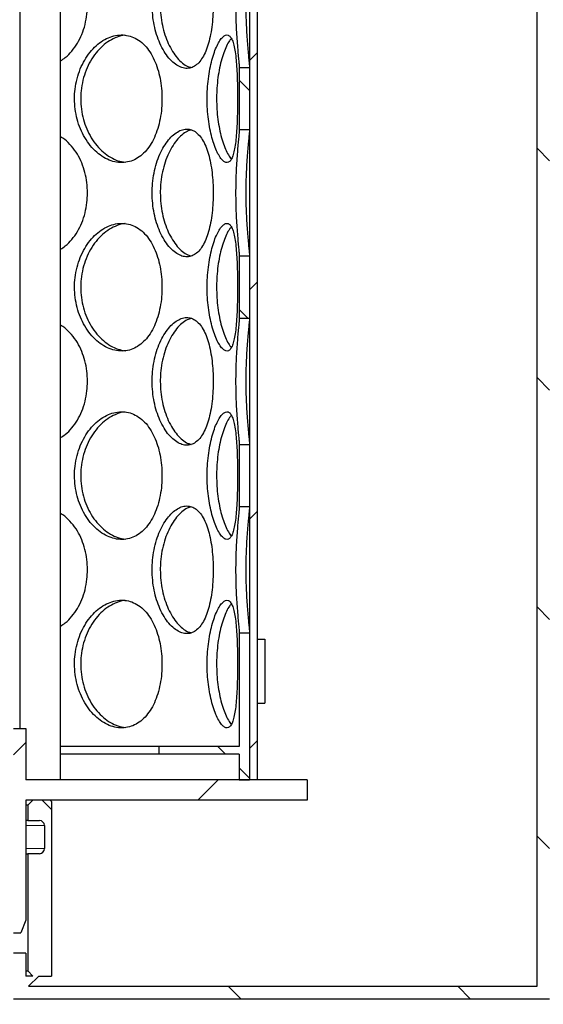
# Model space of a CAD drawing. Units: millimetres. Extents: x 0 to 420, y 0 to 297.
# Drawn here: x 137 to 147, y 209 to 228 of the extents above; entities that cross this region are included whole.
import ezdxf

# ---------------------------------------------------------------- set-up
doc = ezdxf.new("R2010")
doc.units = ezdxf.units.MM

msp = doc.modelspace()

# ---------------------------------------------------------------- hatches: boundary and pattern name
at = {"linetype": 'Continuous', "lineweight": 18}
h = msp.add_hatch(dxfattribs=at)
h.set_pattern_fill('ANSI31', style=0)
h.paths.add_polyline_path([(141.88311, 243.46181), (141.73311, 243.46181), (141.73311, 212.96181), (141.88311, 212.96181)], flags=0)
h = msp.add_hatch(dxfattribs=at)
h.set_pattern_fill('ANSI31', angle=90, style=0)
edge = h.paths.add_edge_path(flags=0)
edge.add_arc((137.62061, 211.61181), 0.1, 270, 360, ccw=False)
edge.add_line((137.62061, 211.51181), (137.39561, 211.51181))
edge.add_line((137.39561, 211.51181), (137.39561, 209.21681))
edge.add_line((137.39561, 209.21681), (137.49561, 209.11681))
edge.add_line((137.49561, 209.11681), (137.35811, 209.11681))
edge.add_line((137.35811, 209.11681), (137.35811, 209.56181))
edge.add_line((137.35811, 209.56181), (137.11311, 209.56181))
edge.add_line((137.11311, 209.56181), (137.11311, 208.67181))
edge.add_line((137.11311, 208.67181), (147.60311, 208.67181))
edge.add_line((147.60311, 208.67181), (147.60311, 242.62181))
edge.add_line((147.60311, 242.62181), (160.85811, 242.62181))
edge.add_line((160.85811, 242.62181), (160.85811, 242.76681))
edge.add_line((160.85811, 242.76681), (160.60811, 242.86681))
edge.add_line((160.60811, 242.86681), (147.35811, 242.86681))
edge.add_line((147.35811, 242.86681), (147.35811, 208.91681))
edge.add_line((147.35811, 208.91681), (137.40811, 208.91681))
edge.add_line((137.40811, 208.91681), (137.60811, 209.11681))
edge.add_line((137.60811, 209.11681), (137.85811, 209.11681))
edge.add_line((137.85811, 209.11681), (137.85811, 212.53681))
edge.add_line((137.85811, 212.53681), (137.83311, 212.56181))
edge.add_line((137.83311, 212.56181), (137.49561, 212.56181))
edge.add_line((137.49561, 212.56181), (137.39561, 212.46181))
edge.add_line((137.39561, 212.46181), (137.39561, 212.16181))
edge.add_line((137.39561, 212.16181), (137.62061, 212.16181))
edge.add_arc((137.62061, 212.06181), 0.1, 0, 90, ccw=False)
edge.add_line((137.72061, 212.06181), (137.72061, 211.61181))
h = msp.add_hatch(dxfattribs=at)
h.set_pattern_fill('ANSI31', angle=90, style=0)
edge = h.paths.add_edge_path(flags=0)
edge.add_arc((129.09561, 211.61181), 0.1, 180, 270, ccw=False)
edge.add_line((128.99561, 211.61181), (128.99561, 212.06181))
edge.add_arc((129.09561, 212.06181), 0.1, 90, 180, ccw=False)
edge.add_line((129.09561, 212.16181), (129.32061, 212.16181))
edge.add_line((129.32061, 212.16181), (129.32061, 212.46181))
edge.add_line((129.32061, 212.46181), (129.22061, 212.56181))
edge.add_line((129.22061, 212.56181), (128.88311, 212.56181))
edge.add_line((128.88311, 212.56181), (128.85811, 212.53681))
edge.add_line((128.85811, 212.53681), (128.85811, 209.11681))
edge.add_line((128.85811, 209.11681), (129.10811, 209.11681))
edge.add_line((129.10811, 209.11681), (129.35811, 208.86681))
edge.add_line((129.35811, 208.86681), (129.35811, 200.91681))
edge.add_line((129.35811, 200.91681), (155.35811, 200.91681))
edge.add_line((155.35811, 200.91681), (155.35811, 198.71681))
edge.add_line((155.35811, 198.71681), (155.75811, 198.71681))
edge.add_line((155.75811, 198.71681), (155.75811, 202.41681))
edge.add_line((155.75811, 202.41681), (155.35811, 202.41681))
edge.add_line((155.35811, 202.41681), (155.35811, 234.86681))
edge.add_line((155.35811, 234.86681), (160.60811, 234.86681))
edge.add_line((160.60811, 234.86681), (160.85811, 234.96681))
edge.add_line((160.85811, 234.96681), (160.85811, 235.11181))
edge.add_line((160.85811, 235.11181), (155.11311, 235.11181))
edge.add_line((155.11311, 235.11181), (155.11311, 201.16181))
edge.add_line((155.11311, 201.16181), (129.60311, 201.16181))
edge.add_line((129.60311, 201.16181), (129.60311, 209.56181))
edge.add_line((129.60311, 209.56181), (129.35811, 209.56181))
edge.add_line((129.35811, 209.56181), (129.35811, 209.11681))
edge.add_line((129.35811, 209.11681), (129.22061, 209.11681))
edge.add_line((129.22061, 209.11681), (129.32061, 209.21681))
edge.add_line((129.32061, 209.21681), (129.32061, 211.51181))
edge.add_line((129.32061, 211.51181), (129.09561, 211.51181))
h = msp.add_hatch(dxfattribs=at)
h.set_pattern_fill('ANSI31', angle=90, style=0)
h.paths.add_polyline_path([(141.73311, 225.69254), (141.73311, 226.90109), (141.53311, 226.90109), (141.53311, 225.69254)], flags=0)
h = msp.add_hatch(dxfattribs=at)
h.set_pattern_fill('ANSI31', angle=90, style=0)
h.paths.add_polyline_path([(141.73311, 222.00254), (141.73311, 223.21109), (141.53311, 223.21109), (141.53311, 222.00254)], flags=0)
h = msp.add_hatch(dxfattribs=at)
h.set_pattern_fill('ANSI31', angle=90, style=0)
h.paths.add_polyline_path([(141.73311, 218.31254), (141.73311, 219.52109), (141.53311, 219.52109), (141.53311, 218.31254)], flags=0)
h = msp.add_hatch(dxfattribs=at)
h.set_pattern_fill('ANSI31', angle=90, style=0)
h.paths.add_polyline_path([(139.95811, 213.46181), (141.53311, 213.46181), (141.53311, 212.96181), (141.73311, 212.96181), (141.73311, 215.83109), (141.53311, 215.83109), (141.53311, 213.61181), (139.95811, 213.61181)], flags=0)
h = msp.add_hatch(dxfattribs=at)
h.set_pattern_fill('DIN 201 Stahl und Stahlguss', style=0, pattern_type=2)
h.set_pattern_definition([(45, (0, 0), (-13.4704, 13.4704), []), (45, (4.49, 0), (-13.4704, 13.4704), []), (45, (8.98, 0), (-13.4704, 13.4704), []), (45, (13.47, 0), (-13.4704, 13.4704), [])])
h.paths.add_polyline_path([(142.03311, 215.71181), (141.88311, 215.71181), (141.88311, 214.46181), (142.03311, 214.46181)], flags=0)
h = msp.add_hatch(dxfattribs=at)
h.set_pattern_fill('ANSI31', style=0)
h.paths.add_polyline_path([(137.35811, 213.96181), (137.11311, 213.96181), (137.11311, 209.96181), (137.25811, 209.96181), (137.35811, 210.21181), (137.35811, 212.56181), (142.85811, 212.56181), (142.85811, 212.96181), (137.35811, 212.96181)], flags=0)

# ---------------------------------------------------------------- linework, layer by layer
at = {"color": 7, "linetype": 'Continuous', "lineweight": 25}
for p, q in [((141.73311, 243.46181), (141.73311, 212.96181)), ((141.88311, 243.46181), (141.88311, 212.96181)), ((147.35811, 208.91681), (147.35811, 242.86681)), ((137.2361, 241.96181), (137.2361, 213.96181)), ((138.0361, 212.96181), (138.0361, 241.96181)), ((141.53311, 226.90109), (141.53311, 225.69254)), ((141.73311, 226.90109), (141.53311, 226.90109)), ((141.73311, 226.90109), (141.73311, 225.69254)), ((141.53311, 225.69254), (141.73311, 225.69254)), ((141.53311, 223.21109), (141.53311, 222.00254)), ((141.73311, 223.21109), (141.53311, 223.21109)), ((141.73311, 223.21109), (141.73311, 222.00254)), ((141.53311, 222.00254), (141.73311, 222.00254)), ((141.53311, 219.52109), (141.53311, 218.31254)), ((141.73311, 219.52109), (141.53311, 219.52109)), ((141.73311, 219.52109), (141.73311, 218.31254)), ((141.53311, 218.31254), (141.73311, 218.31254)), ((141.53311, 215.83109), (141.53311, 213.61181)), ((141.73311, 215.83109), (141.53311, 215.83109)), ((141.73311, 215.83109), (141.73311, 212.96181)), ((141.88311, 215.71181), (141.88311, 214.46181)), ((141.88311, 215.71181), (142.03311, 215.71181)), ((142.03311, 215.71181), (142.03311, 214.46181)), ((141.88311, 214.46181), (142.03311, 214.46181)), ((137.11311, 213.96181), (137.35811, 213.96181)), ((137.35811, 213.96181), (137.35811, 212.96181)), ((139.95811, 213.61181), (138.0361, 213.61181)), ((139.95811, 213.46181), (138.0361, 213.46181)), ((139.95811, 213.61181), (139.95811, 213.46181)), ((141.53311, 213.61181), (139.95811, 213.61181)), ((141.53311, 213.46181), (139.95811, 213.46181)), ((141.53311, 213.46181), (141.53311, 212.96181)), ((142.85811, 212.96181), (137.35811, 212.96181)), ((141.53311, 212.96181), (141.73311, 212.96181)), ((141.88311, 212.96181), (141.73311, 212.96181)), ((142.85811, 212.96181), (142.85811, 212.56181)), ((142.85811, 212.56181), (137.35811, 212.56181)), ((137.35811, 212.56181), (137.35811, 210.21181)), ((137.49561, 212.56181), (137.39561, 212.46181)), ((137.83311, 212.56181), (137.49561, 212.56181)), ((137.83311, 212.56181), (137.85811, 212.53681)), ((137.85811, 212.53681), (137.85811, 209.11681)), ((137.39561, 212.46181), (137.35811, 212.46181)), ((137.39561, 212.46181), (137.39561, 212.16181)), ((137.39561, 212.16181), (137.35811, 212.16181)), ((137.39561, 212.16181), (137.62061, 212.16181)), ((137.72061, 212.06181), (137.72061, 211.61181)), ((137.35811, 211.51181), (137.39561, 211.51181)), ((137.39561, 211.51181), (137.39561, 209.21681)), ((137.62061, 211.51181), (137.39561, 211.51181)), ((137.35811, 210.21181), (137.25811, 209.96181)), ((137.11311, 209.96181), (137.25811, 209.96181)), ((137.35811, 209.56181), (137.11311, 209.56181)), ((137.35811, 209.56181), (137.35811, 209.11681)), ((137.35811, 209.21681), (137.39561, 209.21681)), ((137.39561, 209.21681), (137.49561, 209.11681)), ((137.49561, 209.11681), (137.35811, 209.11681)), ((137.60811, 209.11681), (137.40811, 208.91681)), ((137.60811, 209.11681), (137.85811, 209.11681)), ((137.40811, 208.91681), (147.35811, 208.91681)), ((137.11311, 208.67181), (147.60311, 208.67181))]:
    msp.add_line(p, q, dxfattribs=at)
at = {"color": 8, "linetype": 'Continuous', "lineweight": 18}
for p, q in [((137.72061, 212.06181), (137.35811, 212.06181)), ((137.72061, 211.61181), (137.35811, 211.61181))]:
    msp.add_line(p, q, dxfattribs=at)
at = {"color": 7, "linetype": 'Continuous', "lineweight": 25}
for centre, start, end in [((137.62061, 212.06181), 0, 90), ((137.62061, 211.61181), 270, 0)]:
    msp.add_arc(centre, 0.1, start, end, dxfattribs=at)
for points, knots in [([(141.02167, 228.14181), (141.02058, 228.20965), (141.0184, 228.34533), (141.00064, 228.54366), (140.97207, 228.7314), (140.93123, 228.90645), (140.87735, 229.0623), (140.81089, 229.19407), (140.73272, 229.29434), (140.64531, 229.36213), (140.54974, 229.39423), (140.4494, 229.39225), (140.34645, 229.35512), (140.24451, 229.28569), (140.14658, 229.18511), (140.05612, 229.05639), (139.97666, 228.90258), (139.91071, 228.72704), (139.86214, 228.53403), (139.83353, 228.33651), (139.82473, 228.13634), (139.83447, 227.93826), (139.8641, 227.73993), (139.91248, 227.5522), (139.978, 227.37713), (140.05958, 227.22126), (140.15335, 227.08948), (140.25484, 226.98922), (140.3592, 226.92145), (140.4631, 226.88937), (140.56298, 226.89138), (140.65623, 226.92854), (140.74103, 226.99798), (140.81573, 227.09858), (140.87973, 227.22732), (140.93209, 227.38115), (140.97315, 227.5567), (141.00184, 227.74972), (141.01888, 227.94719), (141.02078, 228.07947), (141.02167, 228.14181)], [0, 0, 0, 0, 0.026073906, 0.052143867, 0.078218227, 0.104284916, 0.131418819, 0.158546588, 0.18536158, 0.212176188, 0.238597006, 0.265023636, 0.291168732, 0.317321797, 0.343450425, 0.369581238, 0.395925887, 0.422266067, 0.449146923, 0.476022729, 0.500002133, 0.526076709, 0.552147411, 0.578221455, 0.604287668, 0.631429008, 0.658564172, 0.685379086, 0.712193606, 0.738614871, 0.765041957, 0.791186574, 0.817339128, 0.843467481, 0.869597983, 0.895943077, 0.922283697, 0.949165153, 0.976041491, 1, 1, 1, 1]), ([(141.53311, 229.38254), (141.53271, 229.37224), (141.5319, 229.35139), (141.52561, 229.283), (141.51601, 229.18614), (141.50386, 229.05752), (141.49082, 228.9036), (141.47869, 228.72865), (141.4688, 228.53503), (141.4627, 228.33746), (141.4608, 228.13724), (141.46282, 227.9391), (141.46913, 227.74167), (141.47883, 227.55291), (141.49092, 227.37869), (141.50421, 227.222), (141.51669, 227.0905), (141.52666, 226.99001), (141.53225, 226.92735), (141.53286, 226.90863), (141.53311, 226.90109)], [0, 0, 0, 0, 0.05127738, 0.10381463, 0.15968375, 0.21715882, 0.27350925, 0.33142411, 0.38891508, 0.4480079, 0.50001129, 0.55581482, 0.61310699, 0.66890923, 0.72618736, 0.7841913, 0.84389508, 0.90119741, 0.96019833, 1, 1, 1, 1]), ([(141.73311, 229.38254), (141.73265, 229.37168), (141.73175, 229.34995), (141.725, 229.27868), (141.71469, 229.17704), (141.70176, 229.04278), (141.6882, 228.88303), (141.67577, 228.70295), (141.66612, 228.50687), (141.66069, 228.31759), (141.6591, 228.12612), (141.66124, 227.93597), (141.66777, 227.73583), (141.67791, 227.5471), (141.69033, 227.3731), (141.70369, 227.21988), (141.71634, 227.09014), (141.72634, 226.99108), (141.7322, 226.92785), (141.73284, 226.90897), (141.73311, 226.90109)], [0, 0, 0, 0, 0.05384015, 0.10769299, 0.16623413, 0.22477753, 0.28284713, 0.34090322, 0.39864963, 0.45637927, 0.49999588, 0.55654691, 0.61309133, 0.66961524, 0.72612649, 0.7838318, 0.84153047, 0.89987101, 0.95821612, 1, 1, 1, 1]), ([(138.0361, 227.03992), (138.06733, 227.06002), (138.14791, 227.11187), (138.25935, 227.2281), (138.36847, 227.38094), (138.45569, 227.55676), (138.51804, 227.7497), (138.55563, 227.94719), (138.55984, 228.07947), (138.56183, 228.14181)], [0, 0, 0, 0, 0.09553899, 0.24652372, 0.39874838, 0.5509472, 0.70627102, 0.86156527, 1, 1, 1, 1]), ([(139.98603, 228.14179), (139.98808, 228.07318), (139.99216, 227.93598), (140.02431, 227.73583), (140.07439, 227.5471), (140.1419, 227.37309), (140.2246, 227.21992), (140.31913, 227.08997), (140.42168, 226.99172), (140.51406, 226.92871), (140.57033, 226.91421), (140.59132, 226.9088)], [0, 0, 0, 0, 0.11472761, 0.22944184, 0.34411444, 0.45876136, 0.57583073, 0.69288663, 0.81124471, 0.92961207, 1, 1, 1, 1]), ([(140.02013, 226.29681), (140.01831, 226.36465), (140.01465, 226.50033), (139.98523, 226.69866), (139.93831, 226.8864), (139.87219, 227.06145), (139.7865, 227.2173), (139.68287, 227.34907), (139.56369, 227.44934), (139.43321, 227.51713), (139.29366, 227.54923), (139.14997, 227.54725), (139.00536, 227.51012), (138.86446, 227.44069), (138.73119, 227.34011), (138.60961, 227.21139), (138.50399, 227.05758), (138.41709, 226.88204), (138.35349, 226.68903), (138.3162, 226.49151), (138.30475, 226.29134), (138.31741, 226.09326), (138.35606, 225.89493), (138.4194, 225.7072), (138.50576, 225.53213), (138.61424, 225.37626), (138.74031, 225.24448), (138.87866, 225.14422), (139.02307, 225.07645), (139.16946, 225.04437), (139.31279, 225.04638), (139.44942, 225.08354), (139.57623, 225.15298), (139.6904, 225.25358), (139.79024, 225.38232), (139.87358, 225.53615), (139.94007, 225.7117), (139.98719, 225.90472), (140.01548, 226.10219), (140.01864, 226.23447), (140.02013, 226.29681)], [0, 0, 0, 0, 0.02607391, 0.05214387, 0.07821823, 0.10428492, 0.13141882, 0.15854659, 0.18536158, 0.21217619, 0.23859701, 0.26502364, 0.29116873, 0.3173218, 0.34345042, 0.36958124, 0.39592589, 0.42226607, 0.44914692, 0.47602273, 0.50000213, 0.52607671, 0.55214741, 0.57822145, 0.60428767, 0.63142901, 0.65856417, 0.68537909, 0.71219361, 0.73861487, 0.76504196, 0.79118657, 0.81733913, 0.84346748, 0.86959798, 0.89594308, 0.9222837, 0.94916515, 0.97604149, 1, 1, 1, 1]), ([(139.30175, 227.54149), (139.29822, 227.54147), (139.24512, 227.54113), (139.14014, 227.50678), (138.99269, 227.43768), (138.85306, 227.33175), (138.72677, 227.19785), (138.61821, 227.03801), (138.53089, 226.85796), (138.46912, 226.66187), (138.43486, 226.47259), (138.43132, 226.34968), (138.4298, 226.29679)], [0, 0, 0, 0, 0.00814286, 0.12245151, 0.23678881, 0.35067849, 0.46457257, 0.5775449, 0.69049094, 0.8028345, 0.91514545, 1, 1, 1, 1]), ([(141.49778, 226.29681), (141.4975, 226.36465), (141.49693, 226.50033), (141.49206, 226.69866), (141.4838, 226.8864), (141.47104, 227.06145), (141.45267, 227.2173), (141.42792, 227.34907), (141.39612, 227.44934), (141.35779, 227.51713), (141.31274, 227.54923), (141.26264, 227.54725), (141.20841, 227.51012), (141.1524, 227.44069), (141.09653, 227.34011), (141.04339, 227.21139), (140.99554, 227.05758), (140.95508, 226.88204), (140.92486, 226.68903), (140.90689, 226.49151), (140.90134, 226.29134), (140.90749, 226.09326), (140.92607, 225.89493), (140.95617, 225.7072), (140.99636, 225.53213), (141.04545, 225.37626), (141.1005, 225.24448), (141.15816, 225.14422), (141.21531, 225.07645), (141.2696, 225.04437), (141.3192, 225.04638), (141.36266, 225.08354), (141.39965, 225.15298), (141.42974, 225.25358), (141.45351, 225.38232), (141.47131, 225.53615), (141.48412, 225.7117), (141.49242, 225.90472), (141.49704, 226.10219), (141.49754, 226.23447), (141.49778, 226.29681)], [0, 0, 0, 0, 0.02607391, 0.05214387, 0.07821823, 0.10428492, 0.13141882, 0.15854659, 0.18536158, 0.21217619, 0.23859701, 0.26502364, 0.29116873, 0.3173218, 0.34345042, 0.36958124, 0.39592589, 0.42226607, 0.44914692, 0.47602273, 0.50000213, 0.52607671, 0.55214741, 0.57822145, 0.60428767, 0.63142901, 0.65856417, 0.68537909, 0.71219361, 0.73861487, 0.76504196, 0.79118657, 0.81733913, 0.84346748, 0.86959798, 0.89594308, 0.9222837, 0.94916515, 0.97604149, 1, 1, 1, 1]), ([(141.37664, 227.47612), (141.36457, 227.46235), (141.33308, 227.42645), (141.28173, 227.33104), (141.22638, 227.19804), (141.17702, 227.03796), (141.13624, 226.85797), (141.10683, 226.66186), (141.09029, 226.47259), (141.08858, 226.34968), (141.08784, 226.29679)], [0, 0, 0, 0, 0.084958141, 0.221504651, 0.35805644, 0.493503103, 0.628918253, 0.763611056, 0.898264766, 1, 1, 1, 1]), ([(138.4298, 226.29679), (138.43245, 226.22818), (138.43776, 226.09098), (138.47969, 225.89083), (138.54527, 225.7021), (138.63427, 225.52809), (138.74427, 225.37489), (138.87134, 225.2451), (139.01118, 225.14622), (139.15619, 225.07693), (139.25337, 225.06025), (139.30069, 225.05213)], [0, 0, 0, 0, 0.110111967, 0.220211087, 0.330270248, 0.440304772, 0.552664281, 0.665010861, 0.778607234, 0.89221252, 1, 1, 1, 1]), ([(141.08784, 226.29679), (141.08913, 226.22818), (141.09172, 226.09098), (141.11188, 225.89083), (141.14302, 225.70208), (141.18441, 225.52818), (141.23416, 225.37456), (141.28958, 225.24631), (141.33828, 225.15925), (141.36717, 225.12783), (141.37677, 225.11739)], [0, 0, 0, 0, 0.13185559, 0.26369579, 0.39548815, 0.527251, 0.66179795, 0.79632941, 0.93235746, 1, 1, 1, 1]), ([(141.02167, 224.45181), (141.02058, 224.51965), (141.0184, 224.65533), (141.00064, 224.85366), (140.97207, 225.0414), (140.93123, 225.21645), (140.87735, 225.3723), (140.81089, 225.50407), (140.73272, 225.60434), (140.64531, 225.67213), (140.54974, 225.70423), (140.4494, 225.70225), (140.34645, 225.66512), (140.24451, 225.59569), (140.14658, 225.49511), (140.05612, 225.36639), (139.97666, 225.21258), (139.91071, 225.03704), (139.86214, 224.84403), (139.83353, 224.64651), (139.82473, 224.44634), (139.83447, 224.24826), (139.8641, 224.04993), (139.91248, 223.8622), (139.978, 223.68713), (140.05958, 223.53126), (140.15335, 223.39948), (140.25484, 223.29922), (140.3592, 223.23145), (140.4631, 223.19937), (140.56298, 223.20138), (140.65623, 223.23854), (140.74103, 223.30798), (140.81573, 223.40858), (140.87973, 223.53732), (140.93209, 223.69115), (140.97315, 223.8667), (141.00184, 224.05972), (141.01888, 224.25719), (141.02078, 224.38947), (141.02167, 224.45181)], [0, 0, 0, 0, 0.02607391, 0.05214387, 0.07821823, 0.10428492, 0.13141882, 0.15854659, 0.18536158, 0.21217619, 0.23859701, 0.26502364, 0.29116873, 0.3173218, 0.34345042, 0.36958124, 0.39592589, 0.42226607, 0.44914692, 0.47602273, 0.50000213, 0.52607671, 0.55214741, 0.57822145, 0.60428767, 0.63142901, 0.65856417, 0.68537909, 0.71219361, 0.73861487, 0.76504196, 0.79118657, 0.81733913, 0.84346748, 0.86959798, 0.89594308, 0.9222837, 0.94916515, 0.97604149, 1, 1, 1, 1]), ([(140.58947, 225.68478), (140.56474, 225.67744), (140.50437, 225.65952), (140.40818, 225.59121), (140.3056, 225.48714), (140.21151, 225.35275), (140.12976, 225.19304), (140.06343, 225.01295), (140.01622, 224.81687), (139.98992, 224.62759), (139.9872, 224.50468), (139.98603, 224.45179)], [0, 0, 0, 0, 0.08290643, 0.20239612, 0.32141803, 0.44044453, 0.55850775, 0.6765435, 0.7939496, 0.91132163, 1, 1, 1, 1]), ([(141.53311, 225.69254), (141.53271, 225.68224), (141.5319, 225.66139), (141.52561, 225.593), (141.51601, 225.49614), (141.50386, 225.36752), (141.49082, 225.2136), (141.47869, 225.03865), (141.4688, 224.84503), (141.4627, 224.64746), (141.4608, 224.44724), (141.46282, 224.2491), (141.46913, 224.05167), (141.47883, 223.86291), (141.49092, 223.68869), (141.50421, 223.532), (141.51669, 223.4005), (141.52666, 223.30001), (141.53225, 223.23735), (141.53286, 223.21863), (141.53311, 223.21109)], [0, 0, 0, 0, 0.05127738, 0.10381463, 0.15968375, 0.21715882, 0.27350925, 0.33142411, 0.38891508, 0.4480079, 0.50001129, 0.55581482, 0.61310699, 0.66890923, 0.72618736, 0.7841913, 0.84389508, 0.90119741, 0.96019833, 1, 1, 1, 1]), ([(141.73311, 225.69254), (141.73265, 225.68168), (141.73175, 225.65995), (141.725, 225.58868), (141.71469, 225.48704), (141.70176, 225.35278), (141.6882, 225.19303), (141.67577, 225.01295), (141.66612, 224.81687), (141.66069, 224.62759), (141.6591, 224.43612), (141.66124, 224.24597), (141.66777, 224.04583), (141.67791, 223.8571), (141.69033, 223.6831), (141.70369, 223.52988), (141.71634, 223.40014), (141.72634, 223.30108), (141.7322, 223.23785), (141.73284, 223.21897), (141.73311, 223.21109)], [0, 0, 0, 0, 0.05384015, 0.10769299, 0.16623413, 0.22477753, 0.28284713, 0.34090322, 0.39864963, 0.45637927, 0.49999588, 0.55654691, 0.61309133, 0.66961524, 0.72612649, 0.7838318, 0.84153047, 0.89987101, 0.95821612, 1, 1, 1, 1]), ([(138.56183, 224.45181), (138.55939, 224.51965), (138.55451, 224.65533), (138.51546, 224.85368), (138.45336, 225.04133), (138.36666, 225.2167), (138.25439, 225.37133), (138.14304, 225.48694), (138.06372, 225.53611), (138.0361, 225.55322)], [0, 0, 0, 0, 0.15068424, 0.30134568, 0.45203255, 0.60267508, 0.75948517, 0.91625982, 1, 1, 1, 1]), ([(138.0361, 223.34992), (138.06733, 223.37002), (138.14791, 223.42187), (138.25935, 223.5381), (138.36847, 223.69094), (138.45569, 223.86676), (138.51804, 224.0597), (138.55563, 224.25719), (138.55984, 224.38947), (138.56183, 224.45181)], [0, 0, 0, 0, 0.09553899, 0.24652372, 0.39874838, 0.5509472, 0.70627102, 0.86156527, 1, 1, 1, 1]), ([(139.98603, 224.45179), (139.98808, 224.38318), (139.99216, 224.24598), (140.02431, 224.04583), (140.07439, 223.8571), (140.1419, 223.68309), (140.2246, 223.52992), (140.31913, 223.39997), (140.42168, 223.30172), (140.51406, 223.23871), (140.57033, 223.22421), (140.59132, 223.2188)], [0, 0, 0, 0, 0.11472761, 0.22944184, 0.34411444, 0.45876136, 0.57583073, 0.69288663, 0.81124471, 0.92961207, 1, 1, 1, 1]), ([(140.02013, 222.60681), (140.01831, 222.67465), (140.01465, 222.81033), (139.98523, 223.00866), (139.93831, 223.1964), (139.87219, 223.37145), (139.7865, 223.5273), (139.68287, 223.65907), (139.56369, 223.75934), (139.43321, 223.82713), (139.29366, 223.85923), (139.14997, 223.85725), (139.00536, 223.82012), (138.86446, 223.75069), (138.73119, 223.65011), (138.60961, 223.52139), (138.50399, 223.36758), (138.41709, 223.19204), (138.35349, 222.99903), (138.3162, 222.80151), (138.30475, 222.60134), (138.31741, 222.40326), (138.35606, 222.20493), (138.4194, 222.0172), (138.50576, 221.84213), (138.61424, 221.68626), (138.74031, 221.55448), (138.87866, 221.45422), (139.02307, 221.38645), (139.16946, 221.35437), (139.31279, 221.35638), (139.44942, 221.39354), (139.57623, 221.46298), (139.6904, 221.56358), (139.79024, 221.69232), (139.87358, 221.84615), (139.94007, 222.0217), (139.98719, 222.21472), (140.01548, 222.41219), (140.01864, 222.54447), (140.02013, 222.60681)], [0, 0, 0, 0, 0.02607391, 0.05214387, 0.07821823, 0.10428492, 0.13141882, 0.15854659, 0.18536158, 0.21217619, 0.23859701, 0.26502364, 0.29116873, 0.3173218, 0.34345042, 0.36958124, 0.39592589, 0.42226607, 0.44914692, 0.47602273, 0.50000213, 0.52607671, 0.55214741, 0.57822145, 0.60428767, 0.63142901, 0.65856417, 0.68537909, 0.71219361, 0.73861487, 0.76504196, 0.79118657, 0.81733913, 0.84346748, 0.86959798, 0.89594308, 0.9222837, 0.94916515, 0.97604149, 1, 1, 1, 1]), ([(139.30175, 223.85149), (139.29822, 223.85147), (139.24512, 223.85113), (139.14014, 223.81678), (138.99269, 223.74768), (138.85306, 223.64175), (138.72677, 223.50785), (138.61821, 223.34801), (138.53089, 223.16796), (138.46912, 222.97187), (138.43486, 222.78259), (138.43132, 222.65968), (138.4298, 222.60679)], [0, 0, 0, 0, 0.00814286, 0.12245151, 0.23678881, 0.35067849, 0.46457257, 0.5775449, 0.69049094, 0.8028345, 0.91514545, 1, 1, 1, 1]), ([(141.49778, 222.60681), (141.4975, 222.67465), (141.49693, 222.81033), (141.49206, 223.00866), (141.4838, 223.1964), (141.47104, 223.37145), (141.45267, 223.5273), (141.42792, 223.65907), (141.39612, 223.75934), (141.35779, 223.82713), (141.31274, 223.85923), (141.26264, 223.85725), (141.20841, 223.82012), (141.1524, 223.75069), (141.09653, 223.65011), (141.04339, 223.52139), (140.99554, 223.36758), (140.95508, 223.19204), (140.92486, 222.99903), (140.90689, 222.80151), (140.90134, 222.60134), (140.90749, 222.40326), (140.92607, 222.20493), (140.95617, 222.0172), (140.99636, 221.84213), (141.04545, 221.68626), (141.1005, 221.55448), (141.15816, 221.45422), (141.21531, 221.38645), (141.2696, 221.35437), (141.3192, 221.35638), (141.36266, 221.39354), (141.39965, 221.46298), (141.42974, 221.56358), (141.45351, 221.69232), (141.47131, 221.84615), (141.48412, 222.0217), (141.49242, 222.21472), (141.49704, 222.41219), (141.49754, 222.54447), (141.49778, 222.60681)], [0, 0, 0, 0, 0.02607391, 0.05214387, 0.07821823, 0.10428492, 0.13141882, 0.15854659, 0.18536158, 0.21217619, 0.23859701, 0.26502364, 0.29116873, 0.3173218, 0.34345042, 0.36958124, 0.39592589, 0.42226607, 0.44914692, 0.47602273, 0.50000213, 0.52607671, 0.55214741, 0.57822145, 0.60428767, 0.63142901, 0.65856417, 0.68537909, 0.71219361, 0.73861487, 0.76504196, 0.79118657, 0.81733913, 0.84346748, 0.86959798, 0.89594308, 0.9222837, 0.94916515, 0.97604149, 1, 1, 1, 1]), ([(141.37664, 223.78612), (141.36457, 223.77235), (141.33308, 223.73645), (141.28173, 223.64104), (141.22638, 223.50804), (141.17702, 223.34796), (141.13624, 223.16797), (141.10683, 222.97186), (141.09029, 222.78259), (141.08858, 222.65968), (141.08784, 222.60679)], [0, 0, 0, 0, 0.08495814, 0.22150465, 0.35805644, 0.4935031, 0.62891825, 0.76361106, 0.89826477, 1, 1, 1, 1]), ([(138.4298, 222.60679), (138.43245, 222.53818), (138.43776, 222.40098), (138.47969, 222.20083), (138.54527, 222.0121), (138.63427, 221.83809), (138.74427, 221.68489), (138.87134, 221.5551), (139.01118, 221.45622), (139.15619, 221.38693), (139.25337, 221.37025), (139.30069, 221.36213)], [0, 0, 0, 0, 0.11011197, 0.22021109, 0.33027025, 0.44030477, 0.55266428, 0.66501086, 0.77860723, 0.89221252, 1, 1, 1, 1]), ([(141.08784, 222.60679), (141.08913, 222.53818), (141.09172, 222.40098), (141.11188, 222.20083), (141.14302, 222.01208), (141.18441, 221.83818), (141.23416, 221.68456), (141.28958, 221.55631), (141.33828, 221.46925), (141.36717, 221.43783), (141.37677, 221.42739)], [0, 0, 0, 0, 0.13185559, 0.26369579, 0.39548815, 0.527251, 0.66179795, 0.79632941, 0.93235746, 1, 1, 1, 1]), ([(141.02167, 220.76181), (141.02058, 220.82965), (141.0184, 220.96533), (141.00064, 221.16366), (140.97207, 221.3514), (140.93123, 221.52645), (140.87735, 221.6823), (140.81089, 221.81407), (140.73272, 221.91434), (140.64531, 221.98213), (140.54974, 222.01423), (140.4494, 222.01225), (140.34645, 221.97512), (140.24451, 221.90569), (140.14658, 221.80511), (140.05612, 221.67639), (139.97666, 221.52258), (139.91071, 221.34704), (139.86214, 221.15403), (139.83353, 220.95651), (139.82473, 220.75634), (139.83447, 220.55826), (139.8641, 220.35993), (139.91248, 220.1722), (139.978, 219.99713), (140.05958, 219.84126), (140.15335, 219.70948), (140.25484, 219.60922), (140.3592, 219.54145), (140.4631, 219.50937), (140.56298, 219.51138), (140.65623, 219.54854), (140.74103, 219.61798), (140.81573, 219.71858), (140.87973, 219.84732), (140.93209, 220.00115), (140.97315, 220.1767), (141.00184, 220.36972), (141.01888, 220.56719), (141.02078, 220.69947), (141.02167, 220.76181)], [0, 0, 0, 0, 0.02607391, 0.05214387, 0.07821823, 0.10428492, 0.13141882, 0.15854659, 0.18536158, 0.21217619, 0.23859701, 0.26502364, 0.29116873, 0.3173218, 0.34345042, 0.36958124, 0.39592589, 0.42226607, 0.44914692, 0.47602273, 0.50000213, 0.52607671, 0.55214741, 0.57822145, 0.60428767, 0.63142901, 0.65856417, 0.68537909, 0.71219361, 0.73861487, 0.76504196, 0.79118657, 0.81733913, 0.84346748, 0.86959798, 0.89594308, 0.9222837, 0.94916515, 0.97604149, 1, 1, 1, 1]), ([(140.58947, 221.99478), (140.56474, 221.98744), (140.50437, 221.96952), (140.40818, 221.90121), (140.3056, 221.79714), (140.21151, 221.66275), (140.12976, 221.50304), (140.06343, 221.32295), (140.01622, 221.12687), (139.98992, 220.93759), (139.9872, 220.81468), (139.98603, 220.76179)], [0, 0, 0, 0, 0.082906426, 0.202396121, 0.321418027, 0.440444534, 0.558507749, 0.676543496, 0.793949603, 0.911321633, 1, 1, 1, 1]), ([(141.53311, 222.00254), (141.53271, 221.99224), (141.5319, 221.97139), (141.52561, 221.903), (141.51601, 221.80614), (141.50386, 221.67752), (141.49082, 221.5236), (141.47869, 221.34865), (141.4688, 221.15503), (141.4627, 220.95746), (141.4608, 220.75724), (141.46282, 220.5591), (141.46913, 220.36167), (141.47883, 220.17291), (141.49092, 219.99869), (141.50421, 219.842), (141.51669, 219.7105), (141.52666, 219.61001), (141.53225, 219.54735), (141.53286, 219.52863), (141.53311, 219.52109)], [0, 0, 0, 0, 0.05127738, 0.10381463, 0.15968375, 0.21715882, 0.27350925, 0.33142411, 0.38891508, 0.4480079, 0.50001129, 0.55581482, 0.61310699, 0.66890923, 0.72618736, 0.7841913, 0.84389508, 0.90119741, 0.96019833, 1, 1, 1, 1]), ([(141.73311, 222.00254), (141.73265, 221.99168), (141.73175, 221.96995), (141.725, 221.89868), (141.71469, 221.79704), (141.70176, 221.66278), (141.6882, 221.50303), (141.67577, 221.32295), (141.66612, 221.12687), (141.66069, 220.93759), (141.6591, 220.74612), (141.66124, 220.55597), (141.66777, 220.35583), (141.67791, 220.1671), (141.69033, 219.9931), (141.70369, 219.83988), (141.71634, 219.71014), (141.72634, 219.61108), (141.7322, 219.54785), (141.73284, 219.52897), (141.73311, 219.52109)], [0, 0, 0, 0, 0.05384015, 0.10769299, 0.16623413, 0.22477753, 0.28284713, 0.34090322, 0.39864963, 0.45637927, 0.49999588, 0.55654691, 0.61309133, 0.66961524, 0.72612649, 0.7838318, 0.84153047, 0.89987101, 0.95821612, 1, 1, 1, 1]), ([(138.56183, 220.76181), (138.55939, 220.82965), (138.55451, 220.96533), (138.51546, 221.16368), (138.45336, 221.35133), (138.36666, 221.5267), (138.25439, 221.68133), (138.14304, 221.79694), (138.06372, 221.84611), (138.0361, 221.86322)], [0, 0, 0, 0, 0.15068424, 0.30134568, 0.45203255, 0.60267508, 0.75948517, 0.91625982, 1, 1, 1, 1]), ([(138.0361, 219.65992), (138.06733, 219.68002), (138.14791, 219.73187), (138.25935, 219.8481), (138.36847, 220.00094), (138.45569, 220.17676), (138.51804, 220.3697), (138.55563, 220.56719), (138.55984, 220.69947), (138.56183, 220.76181)], [0, 0, 0, 0, 0.09553899, 0.24652372, 0.39874838, 0.5509472, 0.70627102, 0.86156527, 1, 1, 1, 1]), ([(139.98603, 220.76179), (139.98808, 220.69318), (139.99216, 220.55598), (140.02431, 220.35583), (140.07439, 220.1671), (140.1419, 219.99309), (140.2246, 219.83992), (140.31913, 219.70997), (140.42168, 219.61172), (140.51406, 219.54871), (140.57033, 219.53421), (140.59132, 219.5288)], [0, 0, 0, 0, 0.11472761, 0.22944184, 0.34411444, 0.45876136, 0.57583073, 0.69288663, 0.81124471, 0.92961207, 1, 1, 1, 1]), ([(140.02013, 218.91681), (140.01831, 218.98465), (140.01465, 219.12033), (139.98523, 219.31866), (139.93831, 219.5064), (139.87219, 219.68145), (139.7865, 219.8373), (139.68287, 219.96907), (139.56369, 220.06934), (139.43321, 220.13713), (139.29366, 220.16923), (139.14997, 220.16725), (139.00536, 220.13012), (138.86446, 220.06069), (138.73119, 219.96011), (138.60961, 219.83139), (138.50399, 219.67758), (138.41709, 219.50204), (138.35349, 219.30903), (138.3162, 219.11151), (138.30475, 218.91134), (138.31741, 218.71326), (138.35606, 218.51493), (138.4194, 218.3272), (138.50576, 218.15213), (138.61424, 217.99626), (138.74031, 217.86448), (138.87866, 217.76422), (139.02307, 217.69645), (139.16946, 217.66437), (139.31279, 217.66638), (139.44942, 217.70354), (139.57623, 217.77298), (139.6904, 217.87358), (139.79024, 218.00232), (139.87358, 218.15615), (139.94007, 218.3317), (139.98719, 218.52472), (140.01548, 218.72219), (140.01864, 218.85447), (140.02013, 218.91681)], [0, 0, 0, 0, 0.02607391, 0.05214387, 0.07821823, 0.10428492, 0.13141882, 0.15854659, 0.18536158, 0.21217619, 0.23859701, 0.26502364, 0.29116873, 0.3173218, 0.34345042, 0.36958124, 0.39592589, 0.42226607, 0.44914692, 0.47602273, 0.50000213, 0.52607671, 0.55214741, 0.57822145, 0.60428767, 0.63142901, 0.65856417, 0.68537909, 0.71219361, 0.73861487, 0.76504196, 0.79118657, 0.81733913, 0.84346748, 0.86959798, 0.89594308, 0.9222837, 0.94916515, 0.97604149, 1, 1, 1, 1]), ([(139.30175, 220.16149), (139.29822, 220.16147), (139.24512, 220.16113), (139.14014, 220.12678), (138.99269, 220.05768), (138.85306, 219.95175), (138.72677, 219.81785), (138.61821, 219.65801), (138.53089, 219.47796), (138.46912, 219.28187), (138.43486, 219.09259), (138.43132, 218.96968), (138.4298, 218.91679)], [0, 0, 0, 0, 0.00814286, 0.12245151, 0.23678881, 0.35067849, 0.46457257, 0.5775449, 0.69049094, 0.8028345, 0.91514545, 1, 1, 1, 1]), ([(141.49778, 218.91681), (141.4975, 218.98465), (141.49693, 219.12033), (141.49206, 219.31866), (141.4838, 219.5064), (141.47104, 219.68145), (141.45267, 219.8373), (141.42792, 219.96907), (141.39612, 220.06934), (141.35779, 220.13713), (141.31274, 220.16923), (141.26264, 220.16725), (141.20841, 220.13012), (141.1524, 220.06069), (141.09653, 219.96011), (141.04339, 219.83139), (140.99554, 219.67758), (140.95508, 219.50204), (140.92486, 219.30903), (140.90689, 219.11151), (140.90134, 218.91134), (140.90749, 218.71326), (140.92607, 218.51493), (140.95617, 218.3272), (140.99636, 218.15213), (141.04545, 217.99626), (141.1005, 217.86448), (141.15816, 217.76422), (141.21531, 217.69645), (141.2696, 217.66437), (141.3192, 217.66638), (141.36266, 217.70354), (141.39965, 217.77298), (141.42974, 217.87358), (141.45351, 218.00232), (141.47131, 218.15615), (141.48412, 218.3317), (141.49242, 218.52472), (141.49704, 218.72219), (141.49754, 218.85447), (141.49778, 218.91681)], [0, 0, 0, 0, 0.02607391, 0.05214387, 0.07821823, 0.10428492, 0.13141882, 0.15854659, 0.18536158, 0.21217619, 0.23859701, 0.26502364, 0.29116873, 0.3173218, 0.34345042, 0.36958124, 0.39592589, 0.42226607, 0.44914692, 0.47602273, 0.50000213, 0.52607671, 0.55214741, 0.57822145, 0.60428767, 0.63142901, 0.65856417, 0.68537909, 0.71219361, 0.73861487, 0.76504196, 0.79118657, 0.81733913, 0.84346748, 0.86959798, 0.89594308, 0.9222837, 0.94916515, 0.97604149, 1, 1, 1, 1]), ([(141.37664, 220.09612), (141.36457, 220.08235), (141.33308, 220.04645), (141.28173, 219.95104), (141.22638, 219.81804), (141.17702, 219.65796), (141.13624, 219.47797), (141.10683, 219.28186), (141.09029, 219.09259), (141.08858, 218.96968), (141.08784, 218.91679)], [0, 0, 0, 0, 0.08495814, 0.22150465, 0.35805644, 0.4935031, 0.62891825, 0.76361106, 0.89826477, 1, 1, 1, 1]), ([(138.4298, 218.91679), (138.43245, 218.84818), (138.43776, 218.71098), (138.47969, 218.51083), (138.54527, 218.3221), (138.63427, 218.14809), (138.74427, 217.99489), (138.87134, 217.8651), (139.01118, 217.76622), (139.15619, 217.69693), (139.25337, 217.68025), (139.30069, 217.67213)], [0, 0, 0, 0, 0.11011197, 0.22021109, 0.33027025, 0.44030477, 0.55266428, 0.66501086, 0.77860723, 0.89221252, 1, 1, 1, 1]), ([(141.08784, 218.91679), (141.08913, 218.84818), (141.09172, 218.71098), (141.11188, 218.51083), (141.14302, 218.32208), (141.18441, 218.14818), (141.23416, 217.99456), (141.28958, 217.86631), (141.33828, 217.77925), (141.36717, 217.74783), (141.37677, 217.73739)], [0, 0, 0, 0, 0.13185559, 0.26369579, 0.39548815, 0.527251, 0.66179795, 0.79632941, 0.93235746, 1, 1, 1, 1]), ([(141.02167, 217.07181), (141.02058, 217.13965), (141.0184, 217.27533), (141.00064, 217.47366), (140.97207, 217.6614), (140.93123, 217.83645), (140.87735, 217.9923), (140.81089, 218.12407), (140.73272, 218.22434), (140.64531, 218.29213), (140.54974, 218.32423), (140.4494, 218.32225), (140.34645, 218.28512), (140.24451, 218.21569), (140.14658, 218.11511), (140.05612, 217.98639), (139.97666, 217.83258), (139.91071, 217.65704), (139.86214, 217.46403), (139.83353, 217.26651), (139.82473, 217.06634), (139.83447, 216.86826), (139.8641, 216.66993), (139.91248, 216.4822), (139.978, 216.30713), (140.05958, 216.15126), (140.15335, 216.01948), (140.25484, 215.91922), (140.3592, 215.85145), (140.4631, 215.81937), (140.56298, 215.82138), (140.65623, 215.85854), (140.74103, 215.92798), (140.81573, 216.02858), (140.87973, 216.15732), (140.93209, 216.31115), (140.97315, 216.4867), (141.00184, 216.67972), (141.01888, 216.87719), (141.02078, 217.00947), (141.02167, 217.07181)], [0, 0, 0, 0, 0.02607391, 0.05214387, 0.07821823, 0.10428492, 0.13141882, 0.15854659, 0.18536158, 0.21217619, 0.23859701, 0.26502364, 0.29116873, 0.3173218, 0.34345042, 0.36958124, 0.39592589, 0.42226607, 0.44914692, 0.47602273, 0.50000213, 0.52607671, 0.55214741, 0.57822145, 0.60428767, 0.63142901, 0.65856417, 0.68537909, 0.71219361, 0.73861487, 0.76504196, 0.79118657, 0.81733913, 0.84346748, 0.86959798, 0.89594308, 0.9222837, 0.94916515, 0.97604149, 1, 1, 1, 1]), ([(140.58947, 218.30478), (140.56474, 218.29744), (140.50437, 218.27952), (140.40818, 218.21121), (140.3056, 218.10714), (140.21151, 217.97275), (140.12976, 217.81304), (140.06343, 217.63295), (140.01622, 217.43687), (139.98992, 217.24759), (139.9872, 217.12468), (139.98603, 217.07179)], [0, 0, 0, 0, 0.08290643, 0.20239612, 0.32141803, 0.44044453, 0.55850775, 0.6765435, 0.7939496, 0.91132163, 1, 1, 1, 1]), ([(141.53311, 218.31254), (141.53271, 218.30224), (141.5319, 218.28139), (141.52561, 218.213), (141.51601, 218.11614), (141.50386, 217.98752), (141.49082, 217.8336), (141.47869, 217.65865), (141.4688, 217.46503), (141.4627, 217.26746), (141.4608, 217.06724), (141.46282, 216.8691), (141.46913, 216.67167), (141.47883, 216.48291), (141.49092, 216.30869), (141.50421, 216.152), (141.51669, 216.0205), (141.52666, 215.92001), (141.53225, 215.85735), (141.53286, 215.83863), (141.53311, 215.83109)], [0, 0, 0, 0, 0.05127738, 0.10381463, 0.15968375, 0.21715882, 0.27350925, 0.33142411, 0.38891508, 0.4480079, 0.50001129, 0.55581482, 0.61310699, 0.66890923, 0.72618736, 0.7841913, 0.84389508, 0.90119741, 0.96019833, 1, 1, 1, 1]), ([(141.73311, 218.31254), (141.73265, 218.30168), (141.73175, 218.27995), (141.725, 218.20868), (141.71469, 218.10704), (141.70176, 217.97278), (141.6882, 217.81303), (141.67577, 217.63295), (141.66612, 217.43687), (141.66069, 217.24759), (141.6591, 217.05612), (141.66124, 216.86597), (141.66777, 216.66583), (141.67791, 216.4771), (141.69033, 216.3031), (141.70369, 216.14988), (141.71634, 216.02014), (141.72634, 215.92108), (141.7322, 215.85785), (141.73284, 215.83897), (141.73311, 215.83109)], [0, 0, 0, 0, 0.05384015, 0.10769299, 0.16623413, 0.22477753, 0.28284713, 0.34090322, 0.39864963, 0.45637927, 0.49999588, 0.55654691, 0.61309133, 0.66961524, 0.72612649, 0.7838318, 0.84153047, 0.89987101, 0.95821612, 1, 1, 1, 1]), ([(138.56183, 217.07181), (138.55939, 217.13965), (138.55451, 217.27533), (138.51546, 217.47368), (138.45336, 217.66133), (138.36666, 217.8367), (138.25439, 217.99133), (138.14304, 218.10694), (138.06372, 218.15611), (138.0361, 218.17322)], [0, 0, 0, 0, 0.15068424, 0.30134568, 0.45203255, 0.60267508, 0.75948517, 0.91625982, 1, 1, 1, 1]), ([(138.0361, 215.96992), (138.06733, 215.99002), (138.14791, 216.04187), (138.25935, 216.1581), (138.36847, 216.31094), (138.45569, 216.48676), (138.51804, 216.6797), (138.55563, 216.87719), (138.55984, 217.00947), (138.56183, 217.07181)], [0, 0, 0, 0, 0.095538987, 0.246523718, 0.398748382, 0.550947201, 0.706271019, 0.861565268, 1, 1, 1, 1]), ([(139.98603, 217.07179), (139.98808, 217.00318), (139.99216, 216.86598), (140.02431, 216.66583), (140.07439, 216.4771), (140.1419, 216.30309), (140.2246, 216.14992), (140.31913, 216.01997), (140.42168, 215.92172), (140.51406, 215.85871), (140.57033, 215.84421), (140.59132, 215.8388)], [0, 0, 0, 0, 0.11472761, 0.22944184, 0.34411444, 0.45876136, 0.57583073, 0.69288663, 0.81124471, 0.92961207, 1, 1, 1, 1]), ([(140.02013, 215.22681), (140.01831, 215.29465), (140.01465, 215.43033), (139.98523, 215.62866), (139.93831, 215.8164), (139.87219, 215.99145), (139.7865, 216.1473), (139.68287, 216.27907), (139.56369, 216.37934), (139.43321, 216.44713), (139.29366, 216.47923), (139.14997, 216.47725), (139.00536, 216.44012), (138.86446, 216.37069), (138.73119, 216.27011), (138.60961, 216.14139), (138.50399, 215.98758), (138.41709, 215.81204), (138.35349, 215.61903), (138.3162, 215.42151), (138.30475, 215.22134), (138.31741, 215.02326), (138.35606, 214.82493), (138.4194, 214.6372), (138.50576, 214.46213), (138.61424, 214.30626), (138.74031, 214.17448), (138.87866, 214.07422), (139.02307, 214.00645), (139.16946, 213.97437), (139.31279, 213.97638), (139.44942, 214.01354), (139.57623, 214.08298), (139.6904, 214.18358), (139.79024, 214.31232), (139.87358, 214.46615), (139.94007, 214.6417), (139.98719, 214.83472), (140.01548, 215.03219), (140.01864, 215.16447), (140.02013, 215.22681)], [0, 0, 0, 0, 0.02607391, 0.05214387, 0.07821823, 0.10428492, 0.13141882, 0.15854659, 0.18536158, 0.21217619, 0.23859701, 0.26502364, 0.29116873, 0.3173218, 0.34345042, 0.36958124, 0.39592589, 0.42226607, 0.44914692, 0.47602273, 0.50000213, 0.52607671, 0.55214741, 0.57822145, 0.60428767, 0.63142901, 0.65856417, 0.68537909, 0.71219361, 0.73861487, 0.76504196, 0.79118657, 0.81733913, 0.84346748, 0.86959798, 0.89594308, 0.9222837, 0.94916515, 0.97604149, 1, 1, 1, 1]), ([(139.30175, 216.47149), (139.29822, 216.47147), (139.24512, 216.47113), (139.14014, 216.43678), (138.99269, 216.36768), (138.85306, 216.26175), (138.72677, 216.12785), (138.61821, 215.96801), (138.53089, 215.78796), (138.46912, 215.59187), (138.43486, 215.40259), (138.43132, 215.27968), (138.4298, 215.22679)], [0, 0, 0, 0, 0.008142855, 0.122451512, 0.236788809, 0.350678489, 0.464572572, 0.5775449, 0.690490944, 0.802834498, 0.915145445, 1, 1, 1, 1]), ([(141.49778, 215.22681), (141.4975, 215.29465), (141.49693, 215.43033), (141.49206, 215.62866), (141.4838, 215.8164), (141.47104, 215.99145), (141.45267, 216.1473), (141.42792, 216.27907), (141.39612, 216.37934), (141.35779, 216.44713), (141.31274, 216.47923), (141.26264, 216.47725), (141.20841, 216.44012), (141.1524, 216.37069), (141.09653, 216.27011), (141.04339, 216.14139), (140.99554, 215.98758), (140.95508, 215.81204), (140.92486, 215.61903), (140.90689, 215.42151), (140.90134, 215.22134), (140.90749, 215.02326), (140.92607, 214.82493), (140.95617, 214.6372), (140.99636, 214.46213), (141.04545, 214.30626), (141.1005, 214.17448), (141.15816, 214.07422), (141.21531, 214.00645), (141.2696, 213.97437), (141.3192, 213.97638), (141.36266, 214.01354), (141.39965, 214.08298), (141.42974, 214.18358), (141.45351, 214.31232), (141.47131, 214.46615), (141.48412, 214.6417), (141.49242, 214.83472), (141.49704, 215.03219), (141.49754, 215.16447), (141.49778, 215.22681)], [0, 0, 0, 0, 0.02607391, 0.05214387, 0.07821823, 0.10428492, 0.13141882, 0.15854659, 0.18536158, 0.21217619, 0.23859701, 0.26502364, 0.29116873, 0.3173218, 0.34345042, 0.36958124, 0.39592589, 0.42226607, 0.44914692, 0.47602273, 0.50000213, 0.52607671, 0.55214741, 0.57822145, 0.60428767, 0.63142901, 0.65856417, 0.68537909, 0.71219361, 0.73861487, 0.76504196, 0.79118657, 0.81733913, 0.84346748, 0.86959798, 0.89594308, 0.9222837, 0.94916515, 0.97604149, 1, 1, 1, 1]), ([(141.37664, 216.40612), (141.36457, 216.39235), (141.33308, 216.35645), (141.28173, 216.26104), (141.22638, 216.12804), (141.17702, 215.96796), (141.13624, 215.78797), (141.10683, 215.59186), (141.09029, 215.40259), (141.08858, 215.27968), (141.08784, 215.22679)], [0, 0, 0, 0, 0.08495814, 0.22150465, 0.35805644, 0.4935031, 0.62891825, 0.76361106, 0.89826477, 1, 1, 1, 1]), ([(138.4298, 215.22679), (138.43245, 215.15818), (138.43776, 215.02098), (138.47969, 214.82083), (138.54527, 214.6321), (138.63427, 214.45809), (138.74427, 214.30489), (138.87134, 214.1751), (139.01118, 214.07622), (139.15619, 214.00693), (139.25337, 213.99025), (139.30069, 213.98213)], [0, 0, 0, 0, 0.11011197, 0.22021109, 0.33027025, 0.44030477, 0.55266428, 0.66501086, 0.77860723, 0.89221252, 1, 1, 1, 1]), ([(141.08784, 215.22679), (141.08913, 215.15818), (141.09172, 215.02098), (141.11188, 214.82083), (141.14302, 214.63208), (141.18441, 214.45818), (141.23416, 214.30456), (141.28958, 214.17631), (141.33828, 214.08925), (141.36717, 214.05783), (141.37677, 214.04739)], [0, 0, 0, 0, 0.13185559, 0.26369579, 0.39548815, 0.527251, 0.66179795, 0.79632941, 0.93235746, 1, 1, 1, 1])]:
    msp.add_open_spline(points, degree=3, knots=knots, dxfattribs=at)

doc.saveas('drawing.dxf')
